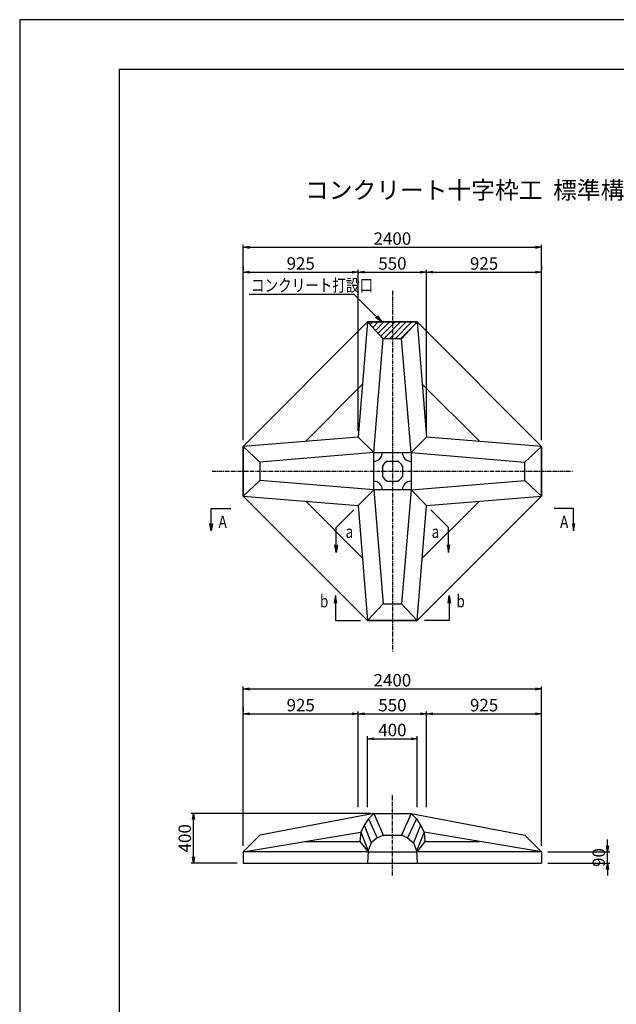
# Model space of a CAD drawing. Units: millimetres. Extents: x 0 to 16820, y 0 to 11880.
# Drawn here: x 0 to 4799, y 3966 to 11880 of the extents above; entities that cross this region are included whole.
import ezdxf
from ezdxf.enums import TextEntityAlignment as Align

# ---------------------------------------------------------------- set-up
doc = ezdxf.new("R2010")
doc.units = ezdxf.units.MM
doc.linetypes.add('CENTER', pattern=[50.8, 31.75, -6.35, 6.35, -6.35])
for name, color, linetype in [('D-BMK', 2, 'CENTER'), ('D-MTR-TXT', 7, 'Continuous'), ('D-STR', 1, 'Continuous'), ('D-STR-DIM', 7, 'Continuous'), ('D-STR-HTXT', 7, 'Continuous'), ('D-TTL', 2, 'Continuous'), ('HATCH', 6, 'Continuous')]:
    doc.layers.add(name, color=color, linetype=linetype)
doc.styles.add('DIM', font='romans.shx', dxfattribs={"width": 0.8, "bigfont": 'bigfont.shx'})
doc.styles.add('TYTLE 120', font='romans.shx', dxfattribs={"bigfont": 'bigfont.shx'})
doc.dimstyles.new('1-20', dxfattribs={"dimscale": 0, "dimtxt": 100, "dimasz": 50, "dimexe": 20, "dimexo": 50, "dimgap": 20, "dimtad": 1, "dimdec": 0, "dimzin": 1, "dimdsep": 46, "dimtxsty": 'Standard', "dimblk1": 'OPEN', "dimblk2": 'OPEN', "dimsah": 1, "dimcen": 0, "dimazin": 0, "dimtfac": 1, "dimtdec": 0, "dimtmove": 0, "dimatfit": 3, "dimldrblk": 'OPEN', "dimfxl": 0, "dimtolj": 1, "dimtzin": 0, "dimarcsym": 0})

# ---------------------------------------------------------------- blocks, each defined once
blk = doc.blocks.new('_OPEN')
at = {"color": 0, "linetype": 'ByBlock'}
for p, q in [((-1, 0.17), (0, 0)), ((0, 0), (-1, -0.17)), ((0, 0), (-1, 0))]:
    blk.add_line(p, q, dxfattribs=at)
blk = doc.blocks.new('*D77')
at = {"layer": 'D-STR-DIM', "color": 0, "lineweight": -2}
for p, q in [((1798.2, 5240.6), (1798.2, 6520.6)), ((1848.2, 6500.6), (4148.2, 6500.6)), ((4198.2, 5240.6), (4198.2, 6520.6))]:
    blk.add_line(p, q, dxfattribs=at)
at = {"layer": 'DEFPOINTS', "color": 0}
for p in [(4198.2, 6500.6), (1798.2, 5190.6), (4198.2, 5190.6)]:
    blk.add_point(p, dxfattribs=at)
at = {"layer": 'D-STR-DIM', "color": 0, "lineweight": -2, "xscale": 50, "yscale": 50, "zscale": 50, "rotation": 180}
blk.add_blockref('_OPEN', (1798.2, 6500.6), dxfattribs=at)
at = {"layer": 'D-STR-DIM', "color": 0, "lineweight": -2, "xscale": 50, "yscale": 50, "zscale": 50}
blk.add_blockref('_OPEN', (4198.2, 6500.6), dxfattribs=at)
at = {"layer": 'D-STR-DIM', "color": 0, "insert": (2998.2, 6570.6), "char_height": 100, "attachment_point": 5}
blk.add_mtext('\\A1;2400', dxfattribs=at)
blk = doc.blocks.new('*D78')
at = {"layer": 'D-STR-DIM', "color": 0, "lineweight": -2}
for p, q in [((2798.2, 5550.6), (2798.2, 6120.6)), ((2848.2, 6100.6), (3148.2, 6100.6)), ((3198.2, 5550.6), (3198.2, 6120.6))]:
    blk.add_line(p, q, dxfattribs=at)
at = {"layer": 'DEFPOINTS', "color": 0}
for p in [(3198.2, 6100.6), (2798.2, 5500.6), (3198.2, 5500.6)]:
    blk.add_point(p, dxfattribs=at)
at = {"layer": 'D-STR-DIM', "color": 0, "lineweight": -2, "xscale": 50, "yscale": 50, "zscale": 50, "rotation": 180}
blk.add_blockref('_OPEN', (2798.2, 6100.6), dxfattribs=at)
at = {"layer": 'D-STR-DIM', "color": 0, "lineweight": -2, "xscale": 50, "yscale": 50, "zscale": 50}
blk.add_blockref('_OPEN', (3198.2, 6100.6), dxfattribs=at)
at = {"layer": 'D-STR-DIM', "color": 0, "insert": (2998.2, 6170.6), "char_height": 100, "attachment_point": 5}
blk.add_mtext('\\A1;400', dxfattribs=at)
blk = doc.blocks.new('*D79')
at = {"layer": 'D-STR-DIM', "color": 0, "lineweight": -2}
for p, q in [((2723.2, 5550.6), (2723.2, 6320.6)), ((2773.2, 6300.6), (3223.2, 6300.6)), ((3273.2, 5550.6), (3273.2, 6320.6))]:
    blk.add_line(p, q, dxfattribs=at)
at = {"layer": 'DEFPOINTS', "color": 0}
for p in [(3273.2, 6300.6), (2723.2, 5500.6), (3273.2, 5500.6)]:
    blk.add_point(p, dxfattribs=at)
at = {"layer": 'D-STR-DIM', "color": 0, "lineweight": -2, "xscale": 50, "yscale": 50, "zscale": 50, "rotation": 180}
blk.add_blockref('_OPEN', (2723.2, 6300.6), dxfattribs=at)
at = {"layer": 'D-STR-DIM', "color": 0, "lineweight": -2, "xscale": 50, "yscale": 50, "zscale": 50}
blk.add_blockref('_OPEN', (3273.2, 6300.6), dxfattribs=at)
at = {"layer": 'D-STR-DIM', "color": 0, "insert": (2998.2, 6370.6), "char_height": 100, "attachment_point": 5}
blk.add_mtext('\\A1;550', dxfattribs=at)
blk = doc.blocks.new('*D80')
at = {"layer": 'D-STR-DIM', "color": 0, "lineweight": -2}
for p, q in [((2823.2, 5500.6), (1378.2, 5500.6)), ((1398.2, 5150.6), (1398.2, 5450.6)), ((1748.2, 5100.6), (1378.2, 5100.6))]:
    blk.add_line(p, q, dxfattribs=at)
at = {"layer": 'DEFPOINTS', "color": 0}
for p in [(1398.2, 5500.6), (2873.2, 5500.6), (1798.2, 5100.6)]:
    blk.add_point(p, dxfattribs=at)
at = {"layer": 'D-STR-DIM', "color": 0, "lineweight": -2, "xscale": 50, "yscale": 50, "zscale": 50}
for p, rotation in [((1398.2, 5500.6), 90), ((1398.2, 5100.6), 270)]:
    blk.add_blockref('_OPEN', p, dxfattribs=dict(at, rotation=rotation))
at = {"layer": 'D-STR-DIM', "color": 0, "insert": (1328.2, 5300.6), "char_height": 100, "attachment_point": 5, "rotation": 90}
blk.add_mtext('\\A1;400', dxfattribs=at)
blk = doc.blocks.new('*D81')
at = {"layer": 'D-STR-DIM', "color": 0, "lineweight": -2}
for p, q in [((1798.2, 6350.6), (1798.2, 6320.6)), ((1848.2, 6300.6), (2673.2, 6300.6)), ((2723.2, 5550.6), (2723.2, 6320.6))]:
    blk.add_line(p, q, dxfattribs=at)
at = {"layer": 'DEFPOINTS', "color": 0}
for p in [(1798.2, 6300.6), (2723.2, 6300.6), (2723.2, 5500.6)]:
    blk.add_point(p, dxfattribs=at)
at = {"layer": 'D-STR-DIM', "color": 0, "lineweight": -2, "xscale": 50, "yscale": 50, "zscale": 50, "rotation": 180}
blk.add_blockref('_OPEN', (1798.2, 6300.6), dxfattribs=at)
at = {"layer": 'D-STR-DIM', "color": 0, "lineweight": -2, "xscale": 50, "yscale": 50, "zscale": 50}
blk.add_blockref('_OPEN', (2723.2, 6300.6), dxfattribs=at)
at = {"layer": 'D-STR-DIM', "color": 0, "insert": (2260.7, 6370.6), "char_height": 100, "attachment_point": 5}
blk.add_mtext('\\A1;925', dxfattribs=at)
blk = doc.blocks.new('*D82')
at = {"layer": 'D-STR-DIM', "color": 0, "lineweight": -2}
for p, q in [((4728.2, 5240.6), (4728.2, 5290.6)), ((4248.2, 5190.6), (4748.2, 5190.6)), ((4728.2, 5100.6), (4728.2, 5190.6)), ((4248.2, 5100.6), (4748.2, 5100.6)), ((4728.2, 5050.6), (4728.2, 5000.6))]:
    blk.add_line(p, q, dxfattribs=at)
at = {"layer": 'DEFPOINTS', "color": 0}
for p in [(4198.2, 5190.6), (4728.2, 5190.6), (4198.2, 5100.6)]:
    blk.add_point(p, dxfattribs=at)
at = {"layer": 'D-STR-DIM', "color": 0, "lineweight": -2, "xscale": 50, "yscale": 50, "zscale": 50}
for p, rotation in [((4728.2, 5190.6), 270), ((4728.2, 5100.6), 90)]:
    blk.add_blockref('_OPEN', p, dxfattribs=dict(at, rotation=rotation))
at = {"layer": 'D-STR-DIM', "color": 0, "insert": (4658.2, 5145.6), "char_height": 100, "attachment_point": 5, "rotation": 90}
blk.add_mtext('\\A1;90', dxfattribs=at)
blk = doc.blocks.new('*D83')
at = {"layer": 'D-STR-DIM', "color": 0, "lineweight": -2}
for p, q in [((3273.2, 5550.6), (3273.2, 6320.6)), ((3323.2, 6300.6), (4148.2, 6300.6)), ((4198.2, 5550.6), (4198.2, 6320.6))]:
    blk.add_line(p, q, dxfattribs=at)
at = {"layer": 'DEFPOINTS', "color": 0}
for p in [(4198.2, 6300.6), (3273.2, 5500.6), (4198.2, 5500.6)]:
    blk.add_point(p, dxfattribs=at)
at = {"layer": 'D-STR-DIM', "color": 0, "lineweight": -2, "xscale": 50, "yscale": 50, "zscale": 50, "rotation": 180}
blk.add_blockref('_OPEN', (3273.2, 6300.6), dxfattribs=at)
at = {"layer": 'D-STR-DIM', "color": 0, "lineweight": -2, "xscale": 50, "yscale": 50, "zscale": 50}
blk.add_blockref('_OPEN', (4198.2, 6300.6), dxfattribs=at)
at = {"layer": 'D-STR-DIM', "color": 0, "insert": (3735.7, 6370.6), "char_height": 100, "attachment_point": 5}
blk.add_mtext('\\A1;925', dxfattribs=at)
blk = doc.blocks.new('*D84')
at = {"layer": 'D-STR-DIM', "color": 0, "lineweight": -2}
for p, q in [((1798.2, 8500.6), (1798.2, 10070.6)), ((4198.2, 8500.6), (4198.2, 10070.6)), ((1848.2, 10050.6), (4148.2, 10050.6))]:
    blk.add_line(p, q, dxfattribs=at)
at = {"layer": 'DEFPOINTS', "color": 0}
for p in [(4198.2, 10050.6), (1798.2, 8450.6), (4198.2, 8450.6)]:
    blk.add_point(p, dxfattribs=at)
at = {"layer": 'D-STR-DIM', "color": 0, "lineweight": -2, "xscale": 50, "yscale": 50, "zscale": 50, "rotation": 180}
blk.add_blockref('_OPEN', (1798.2, 10050.6), dxfattribs=at)
at = {"layer": 'D-STR-DIM', "color": 0, "lineweight": -2, "xscale": 50, "yscale": 50, "zscale": 50}
blk.add_blockref('_OPEN', (4198.2, 10050.6), dxfattribs=at)
at = {"layer": 'D-STR-DIM', "color": 0, "insert": (2998.2, 10120.6), "char_height": 100, "attachment_point": 5}
blk.add_mtext('\\A1;2400', dxfattribs=at)
blk = doc.blocks.new('*D85')
at = {"layer": 'D-STR-DIM', "color": 0, "lineweight": -2}
for p, q in [((2723.2, 8575.6), (2723.2, 9870.6)), ((2773.2, 9850.6), (3223.2, 9850.6)), ((3273.2, 8575.6), (3273.2, 9870.6))]:
    blk.add_line(p, q, dxfattribs=at)
at = {"layer": 'DEFPOINTS', "color": 0}
for p in [(3273.2, 9850.6), (2723.2, 8525.6), (3273.2, 8525.6)]:
    blk.add_point(p, dxfattribs=at)
at = {"layer": 'D-STR-DIM', "color": 0, "lineweight": -2, "xscale": 50, "yscale": 50, "zscale": 50, "rotation": 180}
blk.add_blockref('_OPEN', (2723.2, 9850.6), dxfattribs=at)
at = {"layer": 'D-STR-DIM', "color": 0, "lineweight": -2, "xscale": 50, "yscale": 50, "zscale": 50}
blk.add_blockref('_OPEN', (3273.2, 9850.6), dxfattribs=at)
at = {"layer": 'D-STR-DIM', "color": 0, "insert": (2998.2, 9920.6), "char_height": 100, "attachment_point": 5}
blk.add_mtext('\\A1;550', dxfattribs=at)
blk = doc.blocks.new('*D45')
at = {"layer": 'D-STR-DIM', "color": 0, "lineweight": -2}
for p, q in [((1798.2, 9900.6), (1798.2, 9870.6)), ((1848.2, 9850.6), (2673.2, 9850.6)), ((2723.2, 8575.6), (2723.2, 9870.6))]:
    blk.add_line(p, q, dxfattribs=at)
at = {"layer": 'DEFPOINTS', "color": 0}
for p in [(1798.2, 9850.6), (2723.2, 9850.6), (2723.2, 8525.6)]:
    blk.add_point(p, dxfattribs=at)
at = {"layer": 'D-STR-DIM', "color": 0, "lineweight": -2, "xscale": 50, "yscale": 50, "zscale": 50, "rotation": 180}
blk.add_blockref('_OPEN', (1798.2, 9850.6), dxfattribs=at)
at = {"layer": 'D-STR-DIM', "color": 0, "lineweight": -2, "xscale": 50, "yscale": 50, "zscale": 50}
blk.add_blockref('_OPEN', (2723.2, 9850.6), dxfattribs=at)
at = {"layer": 'D-STR-DIM', "color": 0, "insert": (2260.7, 9920.6), "char_height": 100, "attachment_point": 5}
blk.add_mtext('\\A1;925', dxfattribs=at)
blk = doc.blocks.new('*D49')
at = {"layer": 'D-STR-DIM', "color": 0, "lineweight": -2}
for p, q in [((4198.2, 9900.6), (4198.2, 9870.6)), ((3273.2, 8575.6), (3273.2, 9870.6)), ((3323.2, 9850.6), (4148.2, 9850.6))]:
    blk.add_line(p, q, dxfattribs=at)
at = {"layer": 'DEFPOINTS', "color": 0}
for p in [(4198.2, 9850.6), (4198.2, 9850.6), (3273.2, 8525.6)]:
    blk.add_point(p, dxfattribs=at)
at = {"layer": 'D-STR-DIM', "color": 0, "lineweight": -2, "xscale": 50, "yscale": 50, "zscale": 50, "rotation": 180}
blk.add_blockref('_OPEN', (3273.2, 9850.6), dxfattribs=at)
at = {"layer": 'D-STR-DIM', "color": 0, "lineweight": -2, "xscale": 50, "yscale": 50, "zscale": 50}
blk.add_blockref('_OPEN', (4198.2, 9850.6), dxfattribs=at)
at = {"layer": 'D-STR-DIM', "color": 0, "insert": (3735.7, 9920.6), "char_height": 100, "attachment_point": 5}
blk.add_mtext('\\A1;925', dxfattribs=at)

msp = doc.modelspace()

# ---------------------------------------------------------------- hatches: boundary and pattern name
at = {"layer": 'HATCH'}
h = msp.add_hatch(dxfattribs=at)
h.set_pattern_fill('ANSI31', color=256, scale=10, style=0)
h.set_pattern_definition([(45, (-187.21, 362.074), (-22.45064, 22.45064), [])])
h.paths.add_polyline_path([(2798.2, 9450.6), (3198.2, 9450.6), (3071.9, 9316.1), (2924.5, 9316.1)])

# ---------------------------------------------------------------- linework, layer by layer
at = {"layer": 'D-BMK'}
for p, q in [((2998.2, 9700.6), (2998.2, 6800.6)), ((1548.2, 8250.6), (4448.2, 8250.6)), ((2998.2, 5000.6), (2998.2, 5650.6))]:
    msp.add_line(p, q, dxfattribs=at)
at = {"layer": 'D-STR'}
for p, q in [((1798.2, 8450.6), (2798.2, 9450.6)), ((2798.2, 9450.6), (2723.2, 8525.6)), ((2798.2, 9450.6), (3198.2, 9450.6)), ((3198.2, 9450.6), (2798.2, 9450.6)), ((3198.2, 9450.6), (2798.2, 9450.6)), ((2798.2, 9450.6), (3198.2, 9450.6)), ((2924.5, 9316.1), (2798.2, 9450.6)), ((3071.9, 9316.1), (3198.2, 9450.6)), ((3198.2, 9450.6), (3273.2, 8525.6)), ((3198.2, 9450.6), (4198.2, 8450.6)), ((2848.2, 8400.6), (2924.5, 9316.1)), ((3071.9, 9316.1), (2924.5, 9316.1)), ((3148.2, 8400.6), (3071.9, 9316.1)), ((2301.2, 8491.4), (2757.6, 8950.6)), ((3238.7, 8950.6), (3698.2, 8491.1)), ((2723.2, 8525.6), (1798.2, 8450.6)), ((2723.2, 8525.6), (2848.2, 8400.6)), ((3148.2, 8400.6), (3273.2, 8525.6)), ((4198.2, 8450.6), (3273.2, 8525.6)), ((1798.2, 8450.6), (1798.2, 8050.6)), ((1798.2, 8050.6), (1798.2, 8450.6)), ((1798.2, 8450.6), (1798.2, 8050.6)), ((1798.2, 8450.6), (1798.2, 8050.6)), ((1932.7, 8324.3), (1798.2, 8450.6)), ((2848.2, 8400.6), (1932.7, 8324.3)), ((3148.2, 8400.6), (4063.7, 8324.3)), ((4063.7, 8324.3), (4198.2, 8450.6)), ((4198.2, 8050.6), (4198.2, 8450.6)), ((4198.2, 8450.6), (4198.2, 8050.6)), ((1932.7, 8324.3), (1932.7, 8176.9)), ((2957, 8330.6), (3039.4, 8330.6)), ((4063.7, 8176.9), (4063.7, 8324.3)), ((2918.2, 8291.8), (2918.2, 8209.3)), ((3078.2, 8291.8), (3078.2, 8209.3)), ((1932.7, 8176.9), (1798.2, 8050.6)), ((2848.2, 8100.6), (1932.7, 8176.9)), ((2957, 8170.6), (3039.4, 8170.6)), ((3148.2, 8100.6), (4063.7, 8176.9)), ((4063.7, 8176.9), (4198.2, 8050.6)), ((2848.2, 8100.6), (2723.2, 7975.6)), ((2848.2, 8100.6), (2924.5, 7185.1)), ((3148.2, 8100.6), (3071.9, 7185.1)), ((3148.2, 8100.6), (3273.2, 7975.6)), ((1798.2, 8050.6), (2723.2, 7975.6)), ((2798.2, 7050.6), (1798.2, 8050.6)), ((2757.6, 7550.6), (2301.2, 8009.8)), ((3198.2, 7050.6), (4198.2, 8050.6)), ((3698.2, 8010), (3238.7, 7550.6)), ((3273.2, 7975.6), (4198.2, 8050.6)), ((2723.2, 7975.6), (2798.2, 7050.6)), ((3198.2, 7050.6), (3273.2, 7975.6)), ((2924.5, 7185.1), (2798.2, 7050.6)), ((2924.5, 7185.1), (3071.9, 7185.1)), ((3071.9, 7185.1), (3198.2, 7050.6)), ((3198.2, 7050.6), (2798.2, 7050.6)), ((2798.2, 7050.6), (3198.2, 7050.6)), ((2798.2, 7050.6), (3198.2, 7050.6)), ((2848.2, 5500.6), (1932.7, 5326.2)), ((2848.2, 5500.6), (2805.7, 5455.6)), ((2848.2, 5500.6), (3148.2, 5500.6)), ((2848.2, 5500.6), (3148.2, 5500.6)), ((2848.2, 5500.6), (2924.5, 5326.2)), ((3148.2, 5500.6), (3071.9, 5326.2)), ((3148.2, 5500.6), (3190.7, 5455.6)), ((3148.2, 5500.6), (4063.7, 5326.2)), ((2771.6, 5405.6), (2743.2, 5350.6)), ((2805.7, 5455.6), (2771.6, 5405.6)), ((2771.6, 5405.6), (2828.2, 5262.9)), ((2805.7, 5455.6), (2875.7, 5303)), ((3190.7, 5455.6), (3120.7, 5303)), ((3224.8, 5405.6), (3168.2, 5262.9)), ((3190.7, 5455.6), (3224.8, 5405.6)), ((3224.8, 5405.6), (3253.2, 5350.6)), ((1798.2, 5190.6), (2743.2, 5350.6)), ((1932.7, 5326.2), (1798.2, 5190.6)), ((2743.2, 5350.6), (2737.2, 5275.6)), ((2743.2, 5350.6), (2803.2, 5200.4)), ((2875.7, 5303), (2828.2, 5262.9)), ((2875.7, 5303), (2924.5, 5326.2)), ((2924.5, 5326.2), (3071.9, 5326.2)), ((3120.7, 5303), (3071.9, 5326.2)), ((3120.7, 5303), (3168.2, 5262.9)), ((3253.2, 5350.6), (3193.2, 5200.4)), ((4198.2, 5190.6), (3253.2, 5350.6)), ((3253.2, 5350.6), (3259.2, 5275.6)), ((4198.2, 5190.6), (4063.7, 5326.2)), ((2300.2, 5275.6), (2737.2, 5275.6)), ((2737.2, 5275.6), (2802.7, 5190.6)), ((2828.2, 5262.9), (2803.2, 5200.4)), ((3168.2, 5262.9), (3193.2, 5200.4)), ((3259.2, 5275.6), (3193.7, 5190.6)), ((3259.2, 5275.6), (3696.2, 5275.6)), ((1798.2, 5190.6), (1798.2, 5100.6)), ((2802.7, 5190.6), (1798.2, 5190.6)), ((2803.2, 5200.4), (2798.2, 5100.6)), ((2802.7, 5190.6), (3193.7, 5190.6)), ((3193.2, 5200.4), (3198.2, 5100.6)), ((4198.2, 5190.6), (3193.7, 5190.6)), ((4198.2, 5190.6), (4198.2, 5100.6)), ((1798.2, 5100.6), (4198.2, 5100.6))]:
    msp.add_line(p, q, dxfattribs=at)
msp.add_lwpolyline([(2848.2, 8400.6), (3148.2, 8400.6), (3148.2, 8100.6), (2848.2, 8100.6)], close=True, dxfattribs=at)
for centre, radius, start, end in [((2848.2, 8400.6), 70, 270, 0), ((3148.2, 8400.6), 70, 180, 270), ((2998.2, 8250.6), 90, 117.26604, 152.73396), ((2998.2, 8250.6), 90, 27.26604, 62.73396), ((2848.2, 8100.6), 70, 0, 90), ((2998.2, 8250.6), 90, 207.26604, 242.73396), ((2998.2, 8250.6), 90, 297.26604, 332.73396), ((3148.2, 8100.6), 70, 90, 180)]:
    msp.add_arc(centre, radius, start, end, dxfattribs=at)
at = {"layer": 'D-STR-HTXT'}
for p, q in [((1847, 9674.2), (2688.8, 9674.2)), ((2870, 9493), (2688.8, 9674.2)), ((1540.3, 7950.6), (1698, 7950.6)), ((1540.3, 7830.6), (1540.3, 7950.6)), ((2687.8, 7940.2), (2546.4, 7798.8)), ((3308.5, 7940.2), (3450, 7798.8)), ((4456, 7950.6), (4298.4, 7950.6)), ((4456, 7830.6), (4456, 7950.6)), ((2546.4, 7658.8), (2546.4, 7798.8)), ((3450, 7658.8), (3450, 7798.8)), ((2540.3, 7250.6), (2540.3, 7050.6)), ((3456, 7250.6), (3456, 7050.6)), ((2540.3, 7050.6), (2740.3, 7050.6)), ((3456, 7050.6), (3256, 7050.6))]:
    msp.add_line(p, q, dxfattribs=at)
at = {"layer": 'D-TTL'}
for points in [[(0, 0), (16820, 0), (16820, 11880), (0, 11880)], [(800, 400), (16420, 400), (16420, 11480), (800, 11480)]]:
    msp.add_lwpolyline(points, close=True, dxfattribs=at)

# ---------------------------------------------------------------- block references
at = {"layer": 'D-STR-HTXT'}
for p, xscale, yscale, zscale, rotation in [((2912.5, 9450.6), 59.99999999999985, 59.99999999999985, 59.99999999999985, 315), ((1540.3, 7770.6), 60, 60, 60, 270), ((4456, 7770.6), -60, 60, 60, 90), ((2546.4, 7598.8), 60, 60, 60, 270), ((3450, 7598.8), -60, 60, 60, 90), ((2540.3, 7250.6), -60, 60, 60, 270), ((3456, 7250.6), 60, 60, 60, 90)]:
    msp.add_blockref('_OPEN', p, dxfattribs=dict(at, xscale=xscale, yscale=yscale, zscale=zscale, rotation=rotation))

# ---------------------------------------------------------------- texts
at = {"layer": 'D-MTR-TXT', "style": 'TYTLE 120'}
msp.add_text('コンクリート十字枠工  標準構造図  Sc=1/20', height=140, dxfattribs=at).set_placement((2295.6, 10440.1))
at = {"layer": 'D-STR-HTXT', "style": 'DIM', "width": 0.8}
for s, p in [('コンクリート打設口', (1860.8, 9694.6)), ('A', (1599.7, 7794.3)), ('A', (4346.8, 7794.3))]:
    msp.add_text(s, height=100, dxfattribs=at).set_placement(p)
for s, p in [('a', (2621.4, 7683.5)), ('b', (2415.3, 7125.6))]:
    msp.add_text(s, height=100, dxfattribs=at).set_placement(p, align=Align.BOTTOM_LEFT)
for s, p in [('a', (3375, 7683.5)), ('b', (3581, 7125.6))]:
    msp.add_text(s, height=100, dxfattribs=at).set_placement(p, align=Align.BOTTOM_RIGHT)

# ---------------------------------------------------------------- dimensions: what is measured, and where the dimension line sits
at = {"layer": 'D-STR-DIM'}
for base, p1, p2, picture, middle in [((4198.2, 10050.6), (1798.2, 8450.6), (4198.2, 8450.6), '*D84', (2998.2, 10120.6)), ((2723.2, 9850.6), (1798.2, 9850.6), (2723.2, 8525.6), '*D45', (2260.7, 9920.6)), ((3273.2, 9850.6), (2723.2, 8525.6), (3273.2, 8525.6), '*D85', (2998.2, 9920.6)), ((4198.2, 9850.6), (3273.2, 8525.6), (4198.2, 9850.6), '*D49', (3735.7, 9920.6)), ((4198.2, 6500.6), (1798.2, 5190.6), (4198.2, 5190.6), '*D77', (2998.2, 6570.6)), ((2723.2, 6300.6), (1798.2, 6300.6), (2723.2, 5500.6), '*D81', (2260.7, 6370.6)), ((3273.2, 6300.6), (2723.2, 5500.6), (3273.2, 5500.6), '*D79', (2998.2, 6370.6)), ((4198.2, 6300.6), (3273.2, 5500.6), (4198.2, 5500.6), '*D83', (3735.7, 6370.6)), ((3198.2, 6100.6), (2798.2, 5500.6), (3198.2, 5500.6), '*D78', (2998.2, 6170.6))]:
    dim = msp.add_linear_dim(base=base, p1=p1, p2=p2, dimstyle='1-20', override={"dimscale": 1}, dxfattribs=at)
    dim.commit()
    dim.dimension.update_dxf_attribs({"geometry": picture, "text_midpoint": middle})
dim = msp.add_linear_dim(base=(1398.2, 5500.6), p1=(1798.2, 5100.6), p2=(2873.2, 5500.6), angle=90, dimstyle='1-20', override={"dimscale": 1}, dxfattribs=at)
dim.commit()
dim.dimension.update_dxf_attribs({"geometry": '*D80', "text_midpoint": (1328.2, 5300.6)})
dim = msp.add_linear_dim(base=(4728.2, 5190.6), p1=(4198.2, 5100.6), p2=(4198.2, 5190.6), angle=90, dimstyle='1-20', override={"dimscale": 1}, dxfattribs=at)
dim.commit()
dim.dimension.update_dxf_attribs({"geometry": '*D82', "text_midpoint": (4728.2, 5145.6), "dimtype": 160})

doc.saveas('drawing.dxf')
